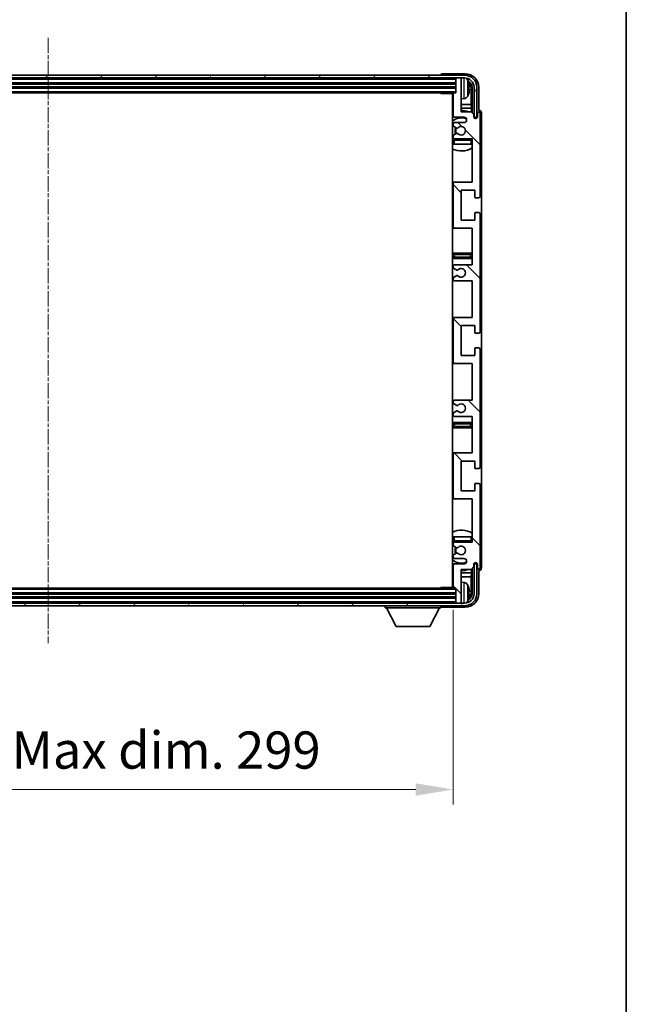
# Model space of a CAD drawing. Units: millimetres. Extents: x 17 to 10839, y 1 to 1546.
# Drawn here: x 3126 to 3350, y 871 to 1234 of the extents above; entities that cross this region are included whole.
import ezdxf

# ---------------------------------------------------------------- set-up
doc = ezdxf.new("R2010")
doc.units = ezdxf.units.MM
doc.linetypes.add('CHAIN', pattern=[0.3543, 0.2362, -0.0295, 0.0591, -0.0295])
for name, color, linetype, lineweight in [('Border (ISO)', 7, 'Continuous', 35), ('Centerline (ISO)', 131, 'Continuous', 18), ('Dimension (ISO)', 7, 'Continuous', 18), ('Dimension (ISO) @ 1', 7, 'Continuous', 18), ('Hatch (ISO)', 1, 'Continuous', 18), ('Visible (ISO)', 7, 'Continuous', 35), ('Visible Narrow (ISO)', 7, 'Continuous', 25)]:
    doc.layers.add(name, color=color, linetype=linetype, lineweight=lineweight)
doc.styles.add('Note Text (TK)', font='MS PGothic.ttf')
doc.dimstyles.new('Default - Method 1b (TK)', dxfattribs={"dimscale": 3, "dimtxt": 2.5, "dimasz": 2.5, "dimexe": 1, "dimexo": 1.5, "dimgap": 1, "dimtad": 1, "dimtoh": 1, "dimrnd": 1e-08, "dimdsep": 46, "dimtxsty": 'Note Text (TK)', "dimcen": 0.09, "dimdle": 5, "dimclrd": 100, "dimclre": 100, "dimclrt": 7, "dimadec": 1, "dimazin": 1, "dimtfac": 1, "dimtmove": 0, "dimatfit": 3, "dimfxl": 1, "dimtolj": 1, "dimlwd": -1, "dimlwe": -1, "dimarcsym": 0})

# ---------------------------------------------------------------- blocks, each defined once
blk = doc.blocks.new('図面枠 tk図枠')
at = {"layer": 'Border (ISO)'}
blk.add_line((405.5, 289), (405.5, 8), dxfattribs=at)
blk = doc.blocks.new('*D40')
at = {"layer": 'Defpoints', "color": 0}
for p in [(2987.1, 1024.77), (3286.1, 1024.77), (3286.1, 950.15)]:
    blk.add_point(p, dxfattribs=at)
at = {"layer": 'Dimension (ISO)', "color": 100}
for p, q in [((2987.1, 1016.52), (2987.1, 944.65)), ((3286.1, 1016.52), (3286.1, 944.65)), ((3000.85, 950.15), (3272.35, 950.15))]:
    blk.add_line(p, q, dxfattribs=at)
for points in [[(3000.85, 952.44), (3000.85, 947.86), (2987.1, 950.15)], [(3272.35, 952.44), (3272.35, 947.86), (3286.1, 950.15)]]:
    blk.add_solid(points, dxfattribs=at)
at = {"layer": 'Dimension (ISO)', "color": 7, "insert": (3032.27, 964.71), "char_height": 13.75, "attachment_point": 4, "style": 'Note Text (TK)'}
blk.add_mtext('\\A1;\\fＭＳ Ｐゴシック|b0|i0;\\H13.7500;有効寸法 / Max dim. 299', dxfattribs=at)

msp = doc.modelspace()

# ---------------------------------------------------------------- hatches: boundary and pattern name
at = {"layer": 'Hatch (ISO)'}
h = msp.add_hatch(dxfattribs=at)
h.set_pattern_fill('ANSI31', color=256, scale=139.7, angle=14.999978, style=0)
h.set_pattern_definition([(60, (1119.832, -43.486), (-15.12297, 8.73126), [])])
edge = h.paths.add_edge_path()
edge.add_ellipse((3290.3549, 1209.4658), major_axis=(0, 3.5), ratio=1, start_angle=270, end_angle=360)
edge.add_line((3290.3549, 1212.9658), (3288.8049, 1212.9658))
edge.add_line((3288.8049, 1212.9658), (3287.4049, 1212.9658))
edge.add_line((3287.4049, 1212.9658), (2985.8049, 1212.9658))
edge.add_line((2985.8049, 1212.9658), (2984.4049, 1212.9658))
edge.add_line((2984.4049, 1212.9658), (2982.8549, 1212.9658))
edge.add_ellipse((2982.8549, 1209.4658), major_axis=(-3.5, 0), ratio=1, start_angle=270, end_angle=360)
edge.add_line((2979.3549, 1209.4658), (2979.3549, 1198.4658))
edge.add_line((2979.3549, 1198.4658), (2978.3549, 1198.4658))
edge.add_line((2978.3549, 1198.4658), (2978.3549, 1209.4658))
edge.add_ellipse((2982.8549, 1209.4658), major_axis=(0, 4.5), ratio=1, start_angle=0, end_angle=90, ccw=False)
edge.add_line((2982.8549, 1213.9658), (3290.3549, 1213.9658))
edge.add_ellipse((3290.3549, 1209.4658), major_axis=(4.5, 0), ratio=1, start_angle=0, end_angle=90, ccw=False)
edge.add_line((3294.8549, 1209.4658), (3294.8549, 1198.4658))
edge.add_line((3294.8549, 1198.4658), (3293.8549, 1198.4658))
edge.add_line((3293.8549, 1198.4658), (3293.8549, 1209.4658))
h = msp.add_hatch(dxfattribs=at)
h.set_pattern_fill('ANSI31', color=256, scale=139.7, angle=90.00021, style=0)
h.set_pattern_definition([(135.0002, (1119.832, -43.486), (-12.34781, -12.3479), [])])
edge = h.paths.add_edge_path()
edge.add_line((3293.1049, 1087.9658), (3293.1049, 1074.4658))
edge.add_line((3293.1049, 1074.4658), (3286.6049, 1074.4658))
edge.add_ellipse((3286.6049, 1073.9658), major_axis=(0, 0.5), ratio=1, start_angle=0, end_angle=90)
edge.add_line((3286.1049, 1073.9658), (3286.1049, 1057.9658))
edge.add_ellipse((3286.6049, 1057.9658), major_axis=(-0.5, 0), ratio=1, start_angle=0, end_angle=90)
edge.add_line((3286.6049, 1057.4658), (3293.1049, 1057.4658))
edge.add_line((3293.1049, 1057.4658), (3293.1049, 1041.4658))
edge.add_line((3293.1049, 1041.4658), (3286.6049, 1041.4658))
edge.add_ellipse((3286.6049, 1040.9658), major_axis=(0, 0.5), ratio=1, start_angle=0, end_angle=90)
edge.add_line((3286.1049, 1040.9658), (3286.1049, 1040.3711))
edge.add_ellipse((3286.4049, 1040.3711), major_axis=(-0.3, 0), ratio=1, start_angle=0, end_angle=60)
edge.add_line((3286.2549, 1040.1113), (3287.3032, 1039.506))
edge.add_ellipse((3287.4532, 1039.7658), major_axis=(-0.15, -0.2598), ratio=1, start_angle=0, end_angle=30)
edge.add_line((3287.4532, 1039.4658), (3287.7193, 1039.4658))
edge.add_ellipse((3287.7193, 1039.7658), major_axis=(0, -0.3), ratio=1, start_angle=0, end_angle=46.826449)
edge.add_ellipse((3289.1049, 1038.4658), major_axis=(-1.1669, 1.0947), ratio=1, start_angle=86.347102, end_angle=360, ccw=False)
edge.add_ellipse((3287.7193, 1037.1658), major_axis=(0.2188, 0.2053), ratio=1, start_angle=0, end_angle=46.826449)
edge.add_line((3287.7193, 1037.4658), (3287.4532, 1037.4658))
edge.add_ellipse((3287.4532, 1037.1658), major_axis=(0, 0.3), ratio=1, start_angle=0, end_angle=30)
edge.add_line((3287.3032, 1037.4256), (3286.2549, 1036.8204))
edge.add_ellipse((3286.4049, 1036.5606), major_axis=(-0.15, 0.2598), ratio=1, start_angle=0, end_angle=60)
edge.add_line((3286.1049, 1036.5606), (3286.1049, 1035.9658))
edge.add_ellipse((3286.6049, 1035.9658), major_axis=(-0.5, 0), ratio=1, start_angle=0, end_angle=90)
edge.add_line((3286.6049, 1035.4658), (3290.1049, 1035.4658))
edge.add_ellipse((3290.1049, 1034.4658), major_axis=(0, 1), ratio=1, start_angle=180, end_angle=360, ccw=False)
edge.add_line((3290.1049, 1033.4658), (3286.6049, 1033.4658))
edge.add_ellipse((3286.6049, 1032.9658), major_axis=(0, 0.5), ratio=1, start_angle=0, end_angle=90)
edge.add_line((3286.1049, 1032.9658), (3286.1049, 1024.7658))
edge.add_ellipse((3286.4049, 1024.7658), major_axis=(-0.3, 0), ratio=1, start_angle=0, end_angle=90)
edge.add_line((3286.4049, 1024.4658), (3287.1049, 1024.4658))
edge.add_line((3287.1049, 1024.4658), (3287.1049, 1019.2658))
edge.add_ellipse((3287.4049, 1019.2658), major_axis=(-0.3, 0), ratio=1, start_angle=0, end_angle=90)
edge.add_line((3287.4049, 1018.9658), (3288.8049, 1018.9658))
edge.add_ellipse((3288.8049, 1019.2658), major_axis=(0, -0.3), ratio=1, start_angle=0, end_angle=90)
edge.add_line((3289.1049, 1019.2658), (3289.1049, 1031.4658))
edge.add_line((3289.1049, 1031.4658), (3292.7549, 1031.4658))
edge.add_line((3292.7549, 1031.4658), (3293.7549, 1032.4658))
edge.add_line((3293.7549, 1032.4658), (3293.7549, 1033.3658))
edge.add_ellipse((3294.4299, 1033.2861), major_axis=(-0.675, 0.0797), ratio=1, start_angle=193.465843, end_angle=360, ccw=False)
edge.add_line((3295.1049, 1033.3658), (3295.1049, 1031.9658))
edge.add_ellipse((3295.6049, 1031.9658), major_axis=(-0.5, 0), ratio=1, start_angle=0, end_angle=180)
edge.add_line((3296.1049, 1031.9658), (3296.1049, 1062.7158))
edge.add_ellipse((3295.6049, 1062.7158), major_axis=(0.5, 0), ratio=1, start_angle=0, end_angle=90)
edge.add_line((3295.6049, 1063.2158), (3294.4049, 1063.2158))
edge.add_ellipse((3294.4049, 1062.9158), major_axis=(0, 0.3), ratio=1, start_angle=0, end_angle=90)
edge.add_line((3294.1049, 1062.9158), (3294.1049, 1060.4658))
edge.add_line((3294.1049, 1060.4658), (3289.1049, 1060.4658))
edge.add_line((3289.1049, 1060.4658), (3289.1049, 1071.4658))
edge.add_line((3289.1049, 1071.4658), (3294.1049, 1071.4658))
edge.add_line((3294.1049, 1071.4658), (3294.1049, 1069.0158))
edge.add_ellipse((3294.4049, 1069.0158), major_axis=(-0.3, 0), ratio=1, start_angle=0, end_angle=90)
edge.add_line((3294.4049, 1068.7158), (3295.6049, 1068.7158))
edge.add_ellipse((3295.6049, 1069.2158), major_axis=(0, -0.5), ratio=1, start_angle=0, end_angle=90)
edge.add_line((3296.1049, 1069.2158), (3296.1049, 1112.7158))
edge.add_ellipse((3295.6049, 1112.7158), major_axis=(0.5, 0), ratio=1, start_angle=0, end_angle=90)
edge.add_line((3295.6049, 1113.2158), (3294.4049, 1113.2158))
edge.add_ellipse((3294.4049, 1112.9158), major_axis=(0, 0.3), ratio=1, start_angle=0, end_angle=90)
edge.add_line((3294.1049, 1112.9158), (3294.1049, 1110.4658))
edge.add_line((3294.1049, 1110.4658), (3289.1049, 1110.4658))
edge.add_line((3289.1049, 1110.4658), (3289.1049, 1121.4658))
edge.add_line((3289.1049, 1121.4658), (3294.1049, 1121.4658))
edge.add_line((3294.1049, 1121.4658), (3294.1049, 1119.0158))
edge.add_ellipse((3294.4049, 1119.0158), major_axis=(-0.3, 0), ratio=1, start_angle=0, end_angle=90)
edge.add_line((3294.4049, 1118.7158), (3295.6049, 1118.7158))
edge.add_ellipse((3295.6049, 1119.2158), major_axis=(0, -0.5), ratio=1, start_angle=0, end_angle=90)
edge.add_line((3296.1049, 1119.2158), (3296.1049, 1162.7158))
edge.add_ellipse((3295.6049, 1162.7158), major_axis=(0.5, 0), ratio=1, start_angle=0, end_angle=90)
edge.add_line((3295.6049, 1163.2158), (3294.4049, 1163.2158))
edge.add_ellipse((3294.4049, 1162.9158), major_axis=(0, 0.3), ratio=1, start_angle=0, end_angle=90)
edge.add_line((3294.1049, 1162.9158), (3294.1049, 1160.4658))
edge.add_line((3294.1049, 1160.4658), (3289.1049, 1160.4658))
edge.add_line((3289.1049, 1160.4658), (3289.1049, 1171.4658))
edge.add_line((3289.1049, 1171.4658), (3294.1049, 1171.4658))
edge.add_line((3294.1049, 1171.4658), (3294.1049, 1169.0158))
edge.add_ellipse((3294.4049, 1169.0158), major_axis=(-0.3, 0), ratio=1, start_angle=0, end_angle=90)
edge.add_line((3294.4049, 1168.7158), (3295.6049, 1168.7158))
edge.add_ellipse((3295.6049, 1169.2158), major_axis=(0, -0.5), ratio=1, start_angle=0, end_angle=90)
edge.add_line((3296.1049, 1169.2158), (3296.1049, 1199.9658))
edge.add_ellipse((3295.6049, 1199.9658), major_axis=(0.5, 0), ratio=1, start_angle=0, end_angle=180)
edge.add_line((3295.1049, 1199.9658), (3295.1049, 1198.5658))
edge.add_ellipse((3294.4299, 1198.6455), major_axis=(0.675, -0.0797), ratio=1, start_angle=193.465843, end_angle=360, ccw=False)
edge.add_line((3293.7549, 1198.5658), (3293.7549, 1199.4658))
edge.add_line((3293.7549, 1199.4658), (3292.7549, 1200.4658))
edge.add_line((3292.7549, 1200.4658), (3289.1049, 1200.4658))
edge.add_line((3289.1049, 1200.4658), (3289.1049, 1212.6658))
edge.add_ellipse((3288.8049, 1212.6658), major_axis=(0.3, 0), ratio=1, start_angle=0, end_angle=90)
edge.add_line((3288.8049, 1212.9658), (3287.4049, 1212.9658))
edge.add_ellipse((3287.4049, 1212.6658), major_axis=(0, 0.3), ratio=1, start_angle=0, end_angle=90)
edge.add_line((3287.1049, 1212.6658), (3287.1049, 1207.4658))
edge.add_line((3287.1049, 1207.4658), (3286.4049, 1207.4658))
edge.add_ellipse((3286.4049, 1207.1658), major_axis=(0, 0.3), ratio=1, start_angle=0, end_angle=90)
edge.add_line((3286.1049, 1207.1658), (3286.1049, 1198.9658))
edge.add_ellipse((3286.6049, 1198.9658), major_axis=(-0.5, 0), ratio=1, start_angle=0, end_angle=90)
edge.add_line((3286.6049, 1198.4658), (3290.1049, 1198.4658))
edge.add_ellipse((3290.1049, 1197.4658), major_axis=(0, 1), ratio=1, start_angle=180, end_angle=360, ccw=False)
edge.add_line((3290.1049, 1196.4658), (3286.6049, 1196.4658))
edge.add_ellipse((3286.6049, 1195.9658), major_axis=(0, 0.5), ratio=1, start_angle=0, end_angle=90)
edge.add_line((3286.1049, 1195.9658), (3286.1049, 1195.3711))
edge.add_ellipse((3286.4049, 1195.3711), major_axis=(-0.3, 0), ratio=1, start_angle=0, end_angle=60)
edge.add_line((3286.2549, 1195.1113), (3287.3032, 1194.506))
edge.add_ellipse((3287.4532, 1194.7658), major_axis=(-0.15, -0.2598), ratio=1, start_angle=0, end_angle=30)
edge.add_line((3287.4532, 1194.4658), (3287.7193, 1194.4658))
edge.add_ellipse((3287.7193, 1194.7658), major_axis=(0, -0.3), ratio=1, start_angle=0, end_angle=46.826449)
edge.add_ellipse((3289.1049, 1193.4658), major_axis=(-1.1669, 1.0947), ratio=1, start_angle=86.347102, end_angle=360, ccw=False)
edge.add_ellipse((3287.7193, 1192.1658), major_axis=(0.2188, 0.2053), ratio=1, start_angle=0, end_angle=46.826449)
edge.add_line((3287.7193, 1192.4658), (3287.4532, 1192.4658))
edge.add_ellipse((3287.4532, 1192.1658), major_axis=(0, 0.3), ratio=1, start_angle=0, end_angle=30)
edge.add_line((3287.3032, 1192.4256), (3286.2549, 1191.8204))
edge.add_ellipse((3286.4049, 1191.5606), major_axis=(-0.15, 0.2598), ratio=1, start_angle=0, end_angle=60)
edge.add_line((3286.1049, 1191.5606), (3286.1049, 1190.9658))
edge.add_ellipse((3286.6049, 1190.9658), major_axis=(-0.5, 0), ratio=1, start_angle=0, end_angle=90)
edge.add_line((3286.6049, 1190.4658), (3293.1049, 1190.4658))
edge.add_line((3293.1049, 1190.4658), (3293.1049, 1174.4658))
edge.add_line((3293.1049, 1174.4658), (3286.6049, 1174.4658))
edge.add_ellipse((3286.6049, 1173.9658), major_axis=(0, 0.5), ratio=1, start_angle=0, end_angle=90)
edge.add_line((3286.1049, 1173.9658), (3286.1049, 1157.9658))
edge.add_ellipse((3286.6049, 1157.9658), major_axis=(-0.5, 0), ratio=1, start_angle=0, end_angle=90)
edge.add_line((3286.6049, 1157.4658), (3293.1049, 1157.4658))
edge.add_line((3293.1049, 1157.4658), (3293.1049, 1143.9658))
edge.add_line((3293.1049, 1143.9658), (3286.6049, 1143.9658))
edge.add_ellipse((3286.6049, 1143.4658), major_axis=(0, 0.5), ratio=1, start_angle=0, end_angle=90)
edge.add_line((3286.1049, 1143.4658), (3286.1049, 1142.9556))
edge.add_ellipse((3286.4049, 1142.9556), major_axis=(-0.3, 0), ratio=1, start_angle=0, end_angle=60)
edge.add_line((3286.2549, 1142.6958), (3287.5281, 1141.9607))
edge.add_ellipse((3287.6781, 1142.2205), major_axis=(-0.15, -0.2598), ratio=1, start_angle=0, end_angle=78.671012)
edge.add_ellipse((3289.1049, 1140.9658), major_axis=(-1.2015, 1.0566), ratio=1, start_angle=82.662386, end_angle=360, ccw=False)
edge.add_ellipse((3287.6782, 1139.711), major_axis=(0.2253, 0.1981), ratio=1, start_angle=0, end_angle=77.981127)
edge.add_line((3287.5314, 1139.9726), (3286.258, 1139.2576))
edge.add_ellipse((3286.4049, 1138.996), major_axis=(-0.1469, 0.2616), ratio=1, start_angle=0, end_angle=60.685474)
edge.add_line((3286.1049, 1138.996), (3286.1049, 1138.4658))
edge.add_ellipse((3286.6049, 1138.4658), major_axis=(-0.5, 0), ratio=1, start_angle=0, end_angle=90)
edge.add_line((3286.6049, 1137.9658), (3293.1049, 1137.9658))
edge.add_line((3293.1049, 1137.9658), (3293.1049, 1124.4658))
edge.add_line((3293.1049, 1124.4658), (3286.6049, 1124.4658))
edge.add_ellipse((3286.6049, 1123.9658), major_axis=(0, 0.5), ratio=1, start_angle=0, end_angle=90)
edge.add_line((3286.1049, 1123.9658), (3286.1049, 1107.9658))
edge.add_ellipse((3286.6049, 1107.9658), major_axis=(-0.5, 0), ratio=1, start_angle=0, end_angle=90)
edge.add_line((3286.6049, 1107.4658), (3293.1049, 1107.4658))
edge.add_line((3293.1049, 1107.4658), (3293.1049, 1093.9658))
edge.add_line((3293.1049, 1093.9658), (3286.6049, 1093.9658))
edge.add_ellipse((3286.6049, 1093.4658), major_axis=(0, 0.5), ratio=1, start_angle=0, end_angle=90)
edge.add_line((3286.1049, 1093.4658), (3286.1049, 1092.9356))
edge.add_ellipse((3286.4049, 1092.9356), major_axis=(-0.3, 0), ratio=1, start_angle=0, end_angle=60.685474)
edge.add_line((3286.258, 1092.6741), (3287.5314, 1091.9591))
edge.add_ellipse((3287.6782, 1092.2207), major_axis=(-0.1469, -0.2616), ratio=1, start_angle=0, end_angle=77.981127)
edge.add_ellipse((3289.1049, 1090.9658), major_axis=(-1.2014, 1.0567), ratio=1, start_angle=82.662386, end_angle=360, ccw=False)
edge.add_ellipse((3287.6781, 1089.7111), major_axis=(0.2253, 0.1981), ratio=1, start_angle=0, end_angle=78.671012)
edge.add_line((3287.5281, 1089.9709), (3286.2549, 1089.2358))
edge.add_ellipse((3286.4049, 1088.976), major_axis=(-0.15, 0.2598), ratio=1, start_angle=0, end_angle=60)
edge.add_line((3286.1049, 1088.976), (3286.1049, 1088.4658))
edge.add_ellipse((3286.6049, 1088.4658), major_axis=(-0.5, 0), ratio=1, start_angle=0, end_angle=90)
edge.add_line((3286.6049, 1087.9658), (3293.1049, 1087.9658))
h = msp.add_hatch(dxfattribs=at)
h.set_pattern_fill('ANSI31', color=256, scale=139.7, angle=75.000175, style=0)
h.set_pattern_definition([(120.0002, (1119.832, -43.486), (-15.12294, -8.7313), [])])
edge = h.paths.add_edge_path()
edge.add_ellipse((2982.8549, 1022.4658), major_axis=(0, -3.5), ratio=1, start_angle=270, end_angle=360)
edge.add_line((2982.8549, 1018.9658), (2984.4049, 1018.9658))
edge.add_line((2984.4049, 1018.9658), (2985.8049, 1018.9658))
edge.add_line((2985.8049, 1018.9658), (3287.4049, 1018.9658))
edge.add_line((3287.4049, 1018.9658), (3288.8049, 1018.9658))
edge.add_line((3288.8049, 1018.9658), (3290.3549, 1018.9658))
edge.add_ellipse((3290.3549, 1022.4658), major_axis=(3.5, 0), ratio=1, start_angle=270, end_angle=360)
edge.add_line((3293.8549, 1022.4658), (3293.8549, 1033.4658))
edge.add_line((3293.8549, 1033.4658), (3294.8549, 1033.4658))
edge.add_line((3294.8549, 1033.4658), (3294.8549, 1022.4658))
edge.add_ellipse((3290.3549, 1022.4658), major_axis=(0, -4.5), ratio=1, start_angle=0, end_angle=90, ccw=False)
edge.add_line((3290.3549, 1017.9658), (2982.8549, 1017.9658))
edge.add_ellipse((2982.8549, 1022.4658), major_axis=(-4.5, 0), ratio=1, start_angle=0, end_angle=90, ccw=False)
edge.add_line((2978.3549, 1022.4658), (2978.3549, 1033.4658))
edge.add_line((2978.3549, 1033.4658), (2979.3549, 1033.4658))
edge.add_line((2979.3549, 1033.4658), (2979.3549, 1022.4658))

# ---------------------------------------------------------------- linework, layer by layer
at = {"layer": 'Centerline (ISO)', "linetype": 'CHAIN', "ltscale": 23.990969}
msp.add_line((3136.6049, 1227.7158), (3136.6049, 1004.2158), dxfattribs=at)
at = {"layer": 'Visible (ISO)'}
for p, q in [((3290.3549, 1213.9658), (2982.8549, 1213.9658)), ((2982.8549, 1212.9658), (3290.3549, 1212.9658)), ((2986.1049, 1210.9658), (3287.1049, 1210.9658)), ((3281.6049, 1213.9661), (3281.6049, 1213.9658)), ((3290.608, 1214.4658), (3282.1046, 1214.4658)), ((3287.1049, 1212.9658), (3287.1049, 1212.6658)), ((3287.1049, 1212.6658), (3287.1049, 1207.4658)), ((3288.8049, 1212.9658), (3287.4049, 1212.9658)), ((3289.1049, 1212.9658), (3289.1049, 1212.6658)), ((3289.1049, 1200.4658), (3289.1049, 1212.6658)), ((2986.1049, 1209.4658), (3287.1049, 1209.4658)), ((2986.8049, 1207.4658), (3286.4049, 1207.4658)), ((3281.2844, 1207.4658), (3281.5344, 1207.2158)), ((3281.5344, 1207.4658), (3281.5344, 1207.2158)), ((3287.1049, 1207.4658), (3286.4049, 1207.4658)), ((3291.8189, 1208.9335), (3291.8189, 1209.4981)), ((3292.7542, 1203.1871), (3292.7542, 1209.1166)), ((3293.1034, 1209.4658), (3293.1034, 1200.1173)), ((3293.8549, 1209.4658), (3293.8549, 1198.4658)), ((3294.8549, 1198.4658), (3294.8549, 1209.4658)), ((3295.6049, 1200.9658), (3295.6049, 1209.4689)), ((3286.1091, 1207.2158), (3281.5344, 1207.2158)), ((3285.8549, 1207.2158), (3285.8549, 1024.7158)), ((3286.1049, 1207.1658), (3286.1049, 1198.9658)), ((3290.1638, 1205.3085), (3289.1049, 1205.2158)), ((3286.1049, 1203.1871), (3285.8549, 1203.1871)), ((3286.1049, 1201.778), (3285.8549, 1201.778)), ((3292.7542, 1203.1871), (3289.1049, 1203.1871)), ((3292.9462, 1201.778), (3289.1049, 1201.778)), ((3292.7549, 1200.4658), (3289.1049, 1200.4658)), ((3292.9462, 1201.778), (3292.7542, 1203.1871)), ((3293.7549, 1199.4658), (3292.7549, 1200.4658)), ((3292.9462, 1200.2745), (3292.9462, 1201.778)), ((3295.6055, 1200.9658), (3295.6049, 1200.9658)), ((3286.6049, 1198.4658), (3290.1049, 1198.4658)), ((3290.1049, 1196.4658), (3286.6049, 1196.4658)), ((3293.7549, 1198.5658), (3293.7549, 1199.4658)), ((3293.7748, 1198.4643), (3293.9035, 1198.4643)), ((3293.7983, 1198.3945), (3293.8337, 1198.3945)), ((3293.8549, 1198.4658), (3294.8549, 1198.4658)), ((3294.0335, 1198.1946), (3294.0335, 1198.0934)), ((3294.1034, 1198.2644), (3294.1034, 1198.0494)), ((3295.1049, 1199.9658), (3295.1049, 1198.5658)), ((3296.1049, 1169.2158), (3296.1049, 1199.9658)), ((3296.6049, 1031.9652), (3296.6049, 1199.9664)), ((3286.1049, 1195.9658), (3286.1049, 1195.3711)), ((3286.2549, 1195.1113), (3287.3032, 1194.506)), ((3287.4532, 1194.4658), (3287.7193, 1194.4658)), ((3286.1049, 1191.5606), (3286.1049, 1190.9658)), ((3286.1049, 1189.9658), (3286.1049, 1188.4658)), ((3287.3032, 1192.4256), (3286.2549, 1191.8204)), ((3286.6049, 1190.4658), (3293.1049, 1190.4658)), ((3287.7193, 1192.4658), (3287.4532, 1192.4658)), ((3293.1049, 1190.4658), (3293.1049, 1174.4658)), ((3286.6049, 1188.4658), (3286.1049, 1188.4658)), ((3292.6049, 1188.4658), (3286.6049, 1188.4658)), ((3293.1049, 1188.4658), (3292.6049, 1188.4658)), ((3286.6049, 1174.4658), (3285.8549, 1174.4658)), ((3286.1049, 1173.9658), (3286.1049, 1157.9658)), ((3293.1049, 1174.4658), (3286.6049, 1174.4658)), ((3289.1049, 1160.4658), (3289.1049, 1171.4658)), ((3289.1049, 1171.4658), (3294.1049, 1171.4658)), ((3294.1049, 1171.4658), (3294.1049, 1169.0158)), ((3294.4049, 1168.7158), (3295.6049, 1168.7158)), ((3294.1049, 1160.4658), (3289.1049, 1160.4658)), ((3294.1049, 1162.9158), (3294.1049, 1160.4658)), ((3295.6049, 1163.2158), (3294.4049, 1163.2158)), ((3296.1049, 1119.2158), (3296.1049, 1162.7158)), ((3285.8549, 1157.4658), (3286.6049, 1157.4658)), ((3286.6049, 1157.4658), (3293.1049, 1157.4658)), ((3293.1049, 1157.4658), (3293.1049, 1143.9658)), ((3287.1049, 1148.2158), (3285.8549, 1148.2158)), ((3285.8549, 1146.2158), (3287.1049, 1146.2158)), ((3292.1049, 1148.2158), (3287.1049, 1148.2158)), ((3287.1049, 1146.2158), (3292.1049, 1146.2158)), ((3293.1049, 1148.2158), (3292.1049, 1148.2158)), ((3292.1049, 1146.2158), (3293.1049, 1146.2158)), ((3286.1049, 1143.4658), (3286.1049, 1142.9556)), ((3286.2549, 1142.6958), (3287.5281, 1141.9607)), ((3293.1049, 1143.9658), (3286.6049, 1143.9658)), ((3286.1049, 1138.996), (3286.1049, 1138.4658)), ((3287.5314, 1139.9726), (3286.258, 1139.2576)), ((3286.6049, 1137.9658), (3293.1049, 1137.9658)), ((3293.1049, 1137.9658), (3293.1049, 1124.4658)), ((3286.6049, 1124.4658), (3285.8549, 1124.4658)), ((3286.1049, 1123.9658), (3286.1049, 1107.9658)), ((3293.1049, 1124.4658), (3286.6049, 1124.4658)), ((3289.1049, 1110.4658), (3289.1049, 1121.4658)), ((3289.1049, 1121.4658), (3294.1049, 1121.4658)), ((3294.1049, 1121.4658), (3294.1049, 1119.0158)), ((3294.4049, 1118.7158), (3295.6049, 1118.7158)), ((3294.1049, 1112.9158), (3294.1049, 1110.4658)), ((3295.6049, 1113.2158), (3294.4049, 1113.2158)), ((3294.1049, 1110.4658), (3289.1049, 1110.4658)), ((3296.1049, 1069.2158), (3296.1049, 1112.7158)), ((3285.8549, 1107.4658), (3286.6049, 1107.4658)), ((3286.6049, 1107.4658), (3293.1049, 1107.4658)), ((3293.1049, 1107.4658), (3293.1049, 1093.9658)), ((3286.1049, 1093.4658), (3286.1049, 1092.9356)), ((3286.258, 1092.6741), (3287.5314, 1091.9591)), ((3293.1049, 1093.9658), (3286.6049, 1093.9658)), ((3286.1049, 1088.976), (3286.1049, 1088.4658)), ((3287.5281, 1089.9709), (3286.2549, 1089.2358)), ((3286.6049, 1087.9658), (3293.1049, 1087.9658)), ((3293.1049, 1087.9658), (3293.1049, 1074.4658)), ((3287.1049, 1085.7158), (3285.8549, 1085.7158)), ((3285.8549, 1083.7158), (3287.1049, 1083.7158)), ((3292.1049, 1085.7158), (3287.1049, 1085.7158)), ((3287.1049, 1083.7158), (3292.1049, 1083.7158)), ((3293.1049, 1085.7158), (3292.1049, 1085.7158)), ((3292.1049, 1083.7158), (3293.1049, 1083.7158)), ((3286.6049, 1074.4658), (3285.8549, 1074.4658)), ((3286.1049, 1073.9658), (3286.1049, 1057.9658)), ((3293.1049, 1074.4658), (3286.6049, 1074.4658)), ((3289.1049, 1060.4658), (3289.1049, 1071.4658)), ((3289.1049, 1071.4658), (3294.1049, 1071.4658)), ((3294.1049, 1071.4658), (3294.1049, 1069.0158)), ((3294.4049, 1068.7158), (3295.6049, 1068.7158)), ((3294.1049, 1062.9158), (3294.1049, 1060.4658)), ((3295.6049, 1063.2158), (3294.4049, 1063.2158)), ((3296.1049, 1031.9658), (3296.1049, 1062.7158)), ((3294.1049, 1060.4658), (3289.1049, 1060.4658)), ((3285.8549, 1057.4658), (3286.6049, 1057.4658)), ((3286.6049, 1057.4658), (3293.1049, 1057.4658)), ((3293.1049, 1057.4658), (3293.1049, 1041.4658)), ((3286.1049, 1043.4658), (3286.6049, 1043.4658)), ((3286.1049, 1043.4658), (3286.1049, 1041.9658)), ((3286.1049, 1040.9658), (3286.1049, 1040.3711)), ((3286.2549, 1040.1113), (3287.3032, 1039.506)), ((3286.6049, 1043.4658), (3292.6049, 1043.4658)), ((3293.1049, 1041.4658), (3286.6049, 1041.4658)), ((3292.6049, 1043.4658), (3293.1049, 1043.4658)), ((3286.1049, 1036.5606), (3286.1049, 1035.9658)), ((3287.3032, 1037.4256), (3286.2549, 1036.8204)), ((3287.4532, 1039.4658), (3287.7193, 1039.4658)), ((3287.7193, 1037.4658), (3287.4532, 1037.4658)), ((3286.1049, 1032.9658), (3286.1049, 1024.7658)), ((3286.6049, 1035.4658), (3290.1049, 1035.4658)), ((3290.1049, 1033.4658), (3286.6049, 1033.4658)), ((3293.7549, 1032.4658), (3293.7549, 1033.3658)), ((3293.9035, 1033.4673), (3293.7748, 1033.4673)), ((3293.8337, 1033.5372), (3293.7983, 1033.5372)), ((3294.8549, 1033.4658), (3293.8549, 1033.4658)), ((3293.8549, 1033.4658), (3293.8549, 1022.4658)), ((3294.0335, 1033.8383), (3294.0335, 1033.7371)), ((3294.1034, 1033.8822), (3294.1034, 1033.6672)), ((3294.8549, 1022.4658), (3294.8549, 1033.4658)), ((3295.1049, 1033.3658), (3295.1049, 1031.9658)), ((3285.8549, 1030.1537), (3286.1049, 1030.1537)), ((3289.1049, 1019.2658), (3289.1049, 1031.4658)), ((3289.1049, 1031.4658), (3292.7549, 1031.4658)), ((3289.1049, 1030.1537), (3292.9462, 1030.1537)), ((3292.9462, 1030.1537), (3292.7542, 1028.7446)), ((3292.7549, 1031.4658), (3293.7549, 1032.4658)), ((3292.9462, 1030.1537), (3292.9462, 1031.6572)), ((3293.1034, 1031.8143), (3293.1034, 1022.4658)), ((3295.6049, 1022.4628), (3295.6049, 1030.9658)), ((3295.6049, 1030.9658), (3295.6055, 1030.9658)), ((3285.8549, 1028.7446), (3286.1049, 1028.7446)), ((3289.1049, 1028.7446), (3292.7542, 1028.7446)), ((3290.1638, 1026.6232), (3289.1049, 1026.7158)), ((3292.7542, 1022.815), (3292.7542, 1028.7446)), ((3287.1049, 1022.4658), (2986.1049, 1022.4658)), ((3286.4049, 1024.4658), (2986.8049, 1024.4658)), ((3281.2844, 1024.4658), (3281.5344, 1024.7158)), ((3281.5344, 1024.7158), (3281.5344, 1024.4658)), ((3286.1091, 1024.7158), (3281.5344, 1024.7158)), ((3286.4049, 1024.4658), (3287.1049, 1024.4658)), ((3287.1049, 1024.4658), (3287.1049, 1019.2658)), ((3291.8189, 1022.4335), (3291.8189, 1022.9981)), ((3290.3549, 1018.9658), (2982.8549, 1018.9658)), ((3287.1049, 1020.9658), (2986.1049, 1020.9658)), ((3287.1049, 1019.2658), (3287.1049, 1018.9658)), ((3287.4049, 1018.9658), (3288.8049, 1018.9658)), ((3289.1049, 1019.2658), (3289.1049, 1018.9658)), ((2982.8549, 1017.9658), (3290.3549, 1017.9658)), ((3261.0049, 1017.9658), (3261.0049, 1017.2658)), ((3261.0049, 1017.2658), (3281.6049, 1017.2658)), ((3265.0549, 1010.3658), (3261.5049, 1017.2658)), ((3277.5549, 1010.3658), (3281.1049, 1017.2658)), ((3281.6049, 1017.9658), (3281.6049, 1017.2658)), ((3282.1046, 1017.4658), (3290.608, 1017.4658)), ((3265.0549, 1010.3658), (3277.5549, 1010.3658))]:
    msp.add_line(p, q, dxfattribs=at)
for centre, radius, start, end in [((3287.4049, 1212.6658), 0.3, 90, 180), ((3288.8049, 1212.6658), 0.3, 0, 90), ((3290.3549, 1209.4658), 4.5, 0, 90), ((3290.3549, 1209.4658), 3.5, 0, 90), ((3290.0244, 1211.5293), 1.6, 28.172734, 61.84933), ((3285.7049, 1209.2158), 6.5, 20.039607, 28.172734), ((3291.6943, 1211.4005), 0.1246, 1.814826, 20.039607), ((3286.4049, 1207.1658), 0.3, 90, 180), ((3285.6049, 1205.9658), 0.5, 300, 60), ((3290.0244, 1206.9024), 1.6, 275, 331.827266), ((3285.7049, 1209.2158), 6.5, 331.827266, 339.960393), ((3291.6943, 1207.0312), 0.1246, 339.960393, 358.185174), ((3289.1049, 1193.4658), 7.5, 113.578178, 115.679289), ((3289.1049, 1193.4658), 7.5, 68.96053, 90), ((3295.6049, 1199.9658), 0.5, 0, 180), ((3289.1049, 1193.4658), 4.75, 65.863751, 133.173551), ((3286.6049, 1198.9658), 0.5, 180, 270), ((3286.6049, 1195.9658), 0.5, 90, 180), ((3290.1049, 1197.4658), 1, 270, 90), ((3294.4299, 1198.6455), 0.6797, 186.732921, 353.267079), ((3286.4049, 1195.3711), 0.3, 180, 240), ((3289.1049, 1193.4658), 2.25, 150, 210), ((3289.1049, 1193.4658), 2, 149.685488, 210.314512), ((3287.4532, 1194.7658), 0.3, 240, 270), ((3287.7193, 1194.7658), 0.3, 270, 316.826449), ((3289.1049, 1193.4658), 1.6, 223.173551, 136.826449), ((3289.1049, 1193.4658), 4.75, 226.826449, 230.833289), ((3286.4049, 1191.5606), 0.3, 120, 180), ((3286.6049, 1190.9658), 0.5, 180, 270), ((3286.6049, 1189.9658), 0.5, 90, 180), ((3287.4532, 1192.1658), 0.3, 90, 120), ((3287.7193, 1192.1658), 0.3, 43.173551, 90), ((3292.6049, 1189.9658), 0.5, 0, 90), ((3289.1049, 1193.4658), 4.75, 320.418264, 320.833289), ((3289.1049, 1193.4658), 7.5, 244.320711, 302.230953), ((3286.6049, 1173.9658), 0.5, 90, 180), ((3294.4049, 1169.0158), 0.3, 180, 270), ((3295.6049, 1169.2158), 0.5, 270, 0), ((3294.4049, 1162.9158), 0.3, 90, 180), ((3295.6049, 1162.7158), 0.5, 0, 90), ((3286.6049, 1157.9658), 0.5, 180, 270), ((3287.1049, 1147.2158), 1, 90, 270), ((3292.1049, 1147.2158), 1, 270, 90), ((3286.6049, 1143.4658), 0.5, 90, 180), ((3286.4049, 1142.9556), 0.3, 180, 240), ((3287.6781, 1142.2205), 0.3, 240, 318.671012), ((3289.1049, 1140.9658), 1.6, 221.333399, 138.671012), ((3286.4049, 1138.996), 0.3, 119.314526, 180), ((3286.6049, 1138.4658), 0.5, 180, 270), ((3287.6782, 1139.711), 0.3, 41.333399, 119.314526), ((3286.6049, 1123.9658), 0.5, 90, 180), ((3294.4049, 1119.0158), 0.3, 180, 270), ((3295.6049, 1119.2158), 0.5, 270, 0), ((3294.4049, 1112.9158), 0.3, 90, 180), ((3295.6049, 1112.7158), 0.5, 0, 90), ((3286.6049, 1107.9658), 0.5, 180, 270), ((3286.6049, 1093.4658), 0.5, 90, 180), ((3286.4049, 1092.9356), 0.3, 180, 240.685474), ((3287.6782, 1092.2207), 0.3, 240.685474, 318.666601), ((3289.1049, 1090.9658), 1.6, 221.328988, 138.666601), ((3286.4049, 1088.976), 0.3, 120, 180), ((3286.6049, 1088.4658), 0.5, 180, 270), ((3287.6781, 1089.7111), 0.3, 41.328988, 120), ((3287.1049, 1084.7158), 1, 90, 270), ((3292.1049, 1084.7158), 1, 270, 90), ((3286.6049, 1073.9658), 0.5, 90, 180), ((3295.6049, 1069.2158), 0.5, 270, 0), ((3294.4049, 1069.0158), 0.3, 180, 270), ((3294.4049, 1062.9158), 0.3, 90, 180), ((3295.6049, 1062.7158), 0.5, 0, 90), ((3286.6049, 1057.9658), 0.5, 180, 270), ((3289.1049, 1038.4658), 7.5, 57.769047, 115.679289), ((3289.1049, 1038.4658), 4.75, 129.166711, 133.173551), ((3286.6049, 1041.9658), 0.5, 180, 270), ((3286.6049, 1040.9658), 0.5, 90, 180), ((3286.4049, 1040.3711), 0.3, 180, 240), ((3289.1049, 1038.4658), 1.6, 223.173551, 136.826449), ((3292.6049, 1041.9658), 0.5, 270, 0), ((3289.1049, 1038.4658), 4.75, 39.166711, 39.581736), ((3286.4049, 1036.5606), 0.3, 120, 180), ((3289.1049, 1038.4658), 2.25, 150, 210), ((3289.1049, 1038.4658), 2, 149.685488, 210.314512), ((3287.4532, 1039.7658), 0.3, 240, 270), ((3287.4532, 1037.1658), 0.3, 90, 120), ((3287.7193, 1039.7658), 0.3, 270, 316.826449), ((3287.7193, 1037.1658), 0.3, 43.173551, 90), ((3289.1049, 1038.4658), 4.75, 226.826449, 294.136249), ((3286.6049, 1035.9658), 0.5, 180, 270), ((3286.6049, 1032.9658), 0.5, 90, 180), ((3290.1049, 1034.4658), 1, 270, 90), ((3294.4299, 1033.2861), 0.6797, 6.732921, 173.267079), ((3289.1049, 1038.4658), 7.5, 244.320711, 246.421822), ((3289.1049, 1038.4658), 7.5, 270, 291.03947), ((3295.6049, 1031.9658), 0.5, 180, 0), ((3285.6049, 1025.9658), 0.5, 300, 60), ((3290.0244, 1025.0293), 1.6, 28.172734, 85), ((3285.7049, 1022.7158), 6.5, 20.039607, 28.172734), ((3286.4049, 1024.7658), 0.3, 180, 270), ((3290.3549, 1022.4658), 4.5, 270, 0), ((3290.3549, 1022.4658), 3.5, 270, 0), ((3291.6943, 1024.9005), 0.1246, 1.814826, 20.039607), ((3287.4049, 1019.2658), 0.3, 180, 270), ((3288.8049, 1019.2658), 0.3, 270, 0), ((3290.0244, 1020.4024), 1.6, 298.15067, 331.827266), ((3285.7049, 1022.7158), 6.5, 331.827266, 339.960393), ((3291.6943, 1020.5312), 0.1246, 339.960393, 358.185174)]:
    msp.add_arc(centre, radius, start, end, dxfattribs=at)
for centre, major_axis, ratio, start_param, end_param in [((3282.1052, 1213.9655), (-0.354, 0.354), 0.99878277, 5.49839613, 7.06797448), ((3290.6019, 1209.4628), (3.5398, 3.5398), 0.99878277, 5.49839613, 7.06797448), ((3290.6019, 1209.4628), (1.7699, 1.7699), 0.99878277, 5.49839613, 6.61101961), ((3285.7171, 1209.2087), (-3.2829, -5.6083), 0.99488747, 2.20774935, 2.44673364), ((3285.7171, 1209.0762), (6.4737, 0.5671), 0.05101764, 5.93460274, 6.17358703), ((3285.7171, 1209.3554), (6.4737, -0.5671), 0.05101764, 0.10959827, 0.34858257), ((3285.7171, 1209.223), (3.2829, -5.6083), 0.99488747, 0.69485901, 0.93384331), ((3290.2527, 1209.1136), (1.7699, 1.7699), 0.99878277, 5.49839613, 6.31586897), ((3295.6043, 1199.9652), (0.708, 0.708), 0.99878277, 5.49839613, 7.06797448), ((3293.8334, 1198.1943), (0.1416, 0.1416), 0.99878277, 5.49839613, 7.06797448), ((3293.9033, 1198.2642), (0.1416, 0.1416), 0.99878277, 5.49839613, 7.06797448), ((3293.8334, 1033.7373), (0.1416, -0.1416), 0.99878277, 5.49839613, 7.06797448), ((3293.9033, 1033.6675), (0.1416, -0.1416), 0.99878277, 5.49839613, 7.06797448), ((3295.6043, 1031.9664), (0.708, -0.708), 0.99878277, 5.49839613, 7.06797448), ((3290.6019, 1022.4689), (3.5398, -3.5398), 0.99878277, 5.49839613, 7.06797448), ((3290.6019, 1022.4689), (1.7699, -1.7699), 0.99878277, 5.955351, 7.06797448), ((3285.7171, 1022.7087), (-3.2829, -5.6083), 0.99488747, 2.20774935, 2.44673364), ((3285.7171, 1022.5762), (6.4737, 0.5671), 0.05101764, 5.93460274, 6.17358703), ((3285.7171, 1022.8554), (6.4737, -0.5671), 0.05101764, 0.10959827, 0.34858257), ((3285.7171, 1022.723), (3.2829, -5.6083), 0.99488747, 0.69485901, 0.93384331), ((3290.2527, 1022.8181), (1.7699, -1.7699), 0.99878277, 6.25050164, 7.06797448), ((3282.1052, 1017.9661), (-0.354, -0.354), 0.99878277, 5.49839613, 7.06797448)]:
    msp.add_ellipse(centre, major_axis=major_axis, ratio=ratio, start_param=start_param, end_param=end_param, dxfattribs=at)
for points, knots in [([(3292.1552, 1209.9185), (3292.1595, 1209.8772), (3292.1632, 1209.8334), (3292.1678, 1209.7537), (3292.1688, 1209.7177), (3292.1681, 1209.6618), (3292.1665, 1209.6381), (3292.1613, 1209.6121), (3292.1584, 1209.6057), (3292.1552, 1209.6038)], [0, 0, 0, 0, 0.0125039067, 0.0125039067, 0.0250078135, 0.0250078135, 0.0375277995, 0.0375277995, 0.0466766392, 0.0466766392, 0.0466766392, 0.0466766392]), ([(3292.1552, 1208.8279), (3292.1595, 1208.8254), (3292.1632, 1208.8145), (3292.1678, 1208.7763), (3292.1688, 1208.7488), (3292.1681, 1208.687), (3292.1665, 1208.6484), (3292.1613, 1208.5764), (3292.1584, 1208.5443), (3292.1552, 1208.5131)], [0, 0, 0, 0, 0.0124997785, 0.0124997785, 0.0249995571, 0.0249995571, 0.0375236714, 0.0375236714, 0.0466766062, 0.0466766062, 0.0466766062, 0.0466766062]), ([(3292.1552, 1023.4185), (3292.1595, 1023.3772), (3292.1632, 1023.3334), (3292.1678, 1023.2537), (3292.1688, 1023.2177), (3292.1681, 1023.1618), (3292.1665, 1023.1381), (3292.1613, 1023.1121), (3292.1584, 1023.1057), (3292.1552, 1023.1038)], [0, 0, 0, 0, 0.0125039067, 0.0125039067, 0.0250078135, 0.0250078135, 0.0375277995, 0.0375277995, 0.0466766392, 0.0466766392, 0.0466766392, 0.0466766392]), ([(3292.1552, 1022.3279), (3292.1595, 1022.3254), (3292.1632, 1022.3145), (3292.1678, 1022.2763), (3292.1688, 1022.2488), (3292.1681, 1022.187), (3292.1665, 1022.1484), (3292.1613, 1022.0764), (3292.1584, 1022.0443), (3292.1552, 1022.0131)], [0, 0, 0, 0, 0.0124997785, 0.0124997785, 0.0249995571, 0.0249995571, 0.0375236714, 0.0375236714, 0.0466766062, 0.0466766062, 0.0466766062, 0.0466766062])]:
    msp.add_open_spline(points, degree=3, knots=knots, dxfattribs=at)
at = {"layer": 'Visible Narrow (ISO)'}
for p, q in [((2986.1049, 1212.4658), (3287.1049, 1212.4658)), ((2986.1049, 1211.2658), (3287.1049, 1211.2658)), ((3290.1638, 1205.3085), (3290.1638, 1212.9658)), ((3291.4348, 1212.2847), (3291.4348, 1206.147)), ((3291.8114, 1211.4254), (3291.8114, 1211.4432)), ((2986.1049, 1210.6658), (3287.1049, 1210.6658)), ((2986.1049, 1209.7658), (3287.1049, 1209.7658)), ((2986.1049, 1209.1658), (3287.1049, 1209.1658)), ((2986.1049, 1207.9658), (3287.1049, 1207.9658)), ((3291.8114, 1208.9352), (3291.8114, 1209.4964)), ((3293.1034, 1209.4658), (3292.7542, 1209.1166)), ((3291.8114, 1206.9885), (3291.8114, 1207.0062)), ((3293.9035, 1198.4643), (3293.8337, 1198.3945)), ((3294.0335, 1198.1946), (3294.1034, 1198.2644)), ((3286.1049, 1189.9658), (3286.6049, 1189.9658)), ((3286.6049, 1189.9658), (3286.6049, 1190.4658)), ((3286.6049, 1188.4658), (3286.6049, 1189.9658)), ((3286.6049, 1189.9658), (3292.6049, 1189.9658)), ((3292.6049, 1190.4658), (3292.6049, 1189.9658)), ((3292.6049, 1189.9658), (3293.1049, 1189.9658)), ((3292.6049, 1189.9658), (3292.6049, 1188.4658)), ((3287.1049, 1148.2158), (3287.1049, 1147.7158)), ((3287.1049, 1147.7158), (3292.1049, 1147.7158)), ((3287.1049, 1146.7158), (3287.1049, 1146.2158)), ((3292.1049, 1146.7158), (3287.1049, 1146.7158)), ((3292.1049, 1148.2158), (3292.1049, 1147.7158)), ((3292.1049, 1146.2158), (3292.1049, 1146.7158)), ((3287.1049, 1085.7158), (3287.1049, 1085.2158)), ((3287.1049, 1085.2158), (3292.1049, 1085.2158)), ((3287.1049, 1084.2158), (3287.1049, 1083.7158)), ((3292.1049, 1084.2158), (3287.1049, 1084.2158)), ((3292.1049, 1085.7158), (3292.1049, 1085.2158)), ((3292.1049, 1083.7158), (3292.1049, 1084.2158)), ((3286.6049, 1041.9658), (3286.1049, 1041.9658)), ((3286.6049, 1041.9658), (3286.6049, 1043.4658)), ((3292.6049, 1041.9658), (3286.6049, 1041.9658)), ((3286.6049, 1041.4658), (3286.6049, 1041.9658)), ((3292.6049, 1043.4658), (3292.6049, 1041.9658)), ((3293.1049, 1041.9658), (3292.6049, 1041.9658)), ((3292.6049, 1041.9658), (3292.6049, 1041.4658)), ((3293.8337, 1033.5372), (3293.9035, 1033.4673)), ((3294.1034, 1033.6672), (3294.0335, 1033.7371)), ((3290.1638, 1018.9658), (3290.1638, 1026.6232)), ((3291.4348, 1025.7847), (3291.4348, 1019.647)), ((3287.1049, 1023.9658), (2986.1049, 1023.9658)), ((3287.1049, 1022.7658), (2986.1049, 1022.7658)), ((3287.1049, 1022.1658), (2986.1049, 1022.1658)), ((3291.8114, 1024.9254), (3291.8114, 1024.9432)), ((3291.8114, 1022.4352), (3291.8114, 1022.9964)), ((3292.7542, 1022.815), (3293.1034, 1022.4658)), ((3287.1049, 1021.2658), (2986.1049, 1021.2658)), ((3287.1049, 1020.6658), (2986.1049, 1020.6658)), ((3287.1049, 1019.4658), (2986.1049, 1019.4658)), ((3291.8114, 1020.4885), (3291.8114, 1020.5062))]:
    msp.add_line(p, q, dxfattribs=at)
for centre, start, end in [((3287.1049, 1147.2158), 90, 270), ((3292.1049, 1147.2158), 270, 90), ((3287.1049, 1084.7158), 90, 270), ((3292.1049, 1084.7158), 270, 90)]:
    msp.add_arc(centre, 0.5, start, end, dxfattribs=at)

# ---------------------------------------------------------------- block references
at = {"xscale": 5.5, "yscale": 5.5, "zscale": 5.5}
msp.add_blockref('図面枠 tk図枠', (1119.8322, -43.4856), dxfattribs=at)

# ---------------------------------------------------------------- dimensions: what is measured, and where the dimension line sits
at = {"layer": 'Dimension (ISO) @ 1', "color": 100}
dim = msp.add_linear_dim(base=(3286.1049, 950.1484), p1=(2987.1049, 1024.7658), p2=(3286.1049, 1024.7658), text='\\fＭＳ Ｐゴシック|b0|i0;\\H13.7500;有効寸法 / Max dim. <>', dimstyle='Default - Method 1b (TK)', override={"dimscale": 1, "dimtxt": 13.75, "dimasz": 13.75, "dimexe": 5.5, "dimexo": 8.25, "dimgap": 5.5, "dimtoh": 0, "dimdec": 2, "dimcen": 0.495, "dimtol": 0, "dimlim": 0, "dimtp": 0, "dimtm": 0, "dimtdec": 2, "dimtix": 0, "dimtofl": 0, "dimtmove": 0, "dimatfit": 1}, dxfattribs=at)
dim.commit()
dim.dimension.update_dxf_attribs({"geometry": '*D40', "text_midpoint": (3136.6049, 950.1484), "dimtype": 128})

doc.saveas('drawing.dxf')
